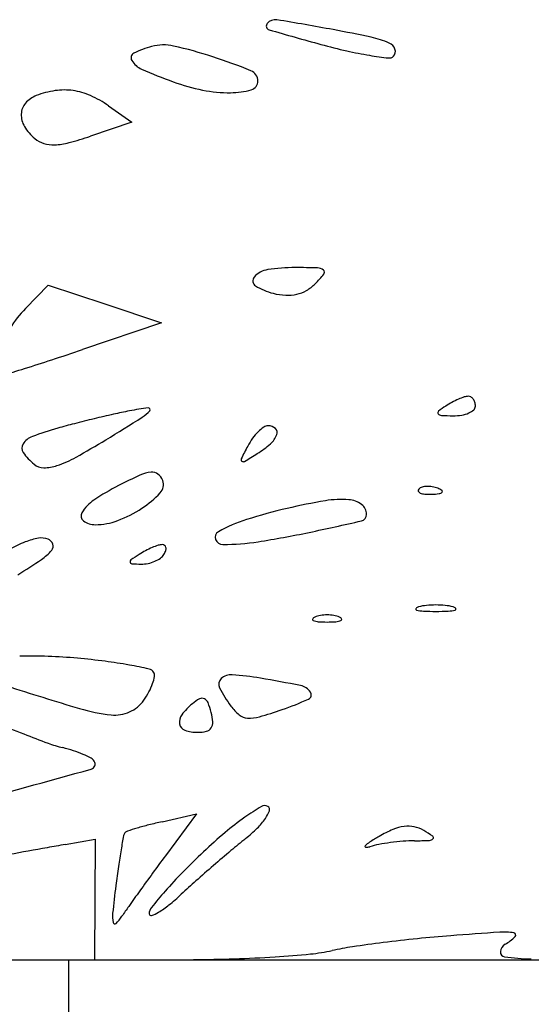
# Model space of a CAD drawing. Units: millimetres. Extents: x 22988 to 46014, y 13834 to 27730.
# Drawn here: x 23033 to 23033, y 13857 to 13857 of the extents above; entities that cross this region are included whole.
import ezdxf

# ---------------------------------------------------------------- set-up
doc = ezdxf.new("R2010")
doc.units = ezdxf.units.MM
doc.layers.add('alçado', color=40, linetype='Continuous')
doc.layers.add('geometria', color=8, linetype='Continuous')

msp = doc.modelspace()

# ---------------------------------------------------------------- linework, layer by layer
at = {"layer": 'alçado'}
for p, q in [((23033.06243165847, 13857.39494784672), (23033.06518544321, 13857.39301902028)), ((23033.06518544321, 13857.39301902028), (23033.06026033275, 13857.39135416859)), ((23033.05256567158, 13857.37090441074), (23033.05525240113, 13857.37368500958)), ((23033.05525240113, 13857.37368500958), (23033.0619817513, 13857.37144189325)), ((23033.0619817513, 13857.37144189325), (23033.06871110146, 13857.36919877692)), ((23033.06871110146, 13857.36919877692), (23033.05932561831, 13857.36602072552)), ((23033.06878573215, 13857.30998251383), (23033.07286293834, 13857.31090207258)), ((23033.07286293834, 13857.31090207258), (23033.06917210488, 13857.30594256548)), ((23033.05728301738, 13857.3072818808), (23033.06082062626, 13857.30790147914)), ((23033.06082062626, 13857.30790147914), (23033.06078808858, 13857.3007512845)), ((23033.06078808858, 13857.3007512845), (23033.06075555208, 13857.29360108985)), ((23030.39265682111, 13857.29360108985), (23033.13765682112, 13857.29360108985)), ((23033.05765682112, 13857.29360108985), (23033.05765682112, 13856.52036411857)), ((23033.06075555208, 13857.29360108985), (23033.07250710114, 13857.29362977934))]:
    msp.add_line(p, q, dxfattribs=at)
for centre, radius, start, end in [((23033.08161739889, 13857.40442959024), 0.0004676068891982262, 140.6896718395124, 253.5444379570636), ((23033.08220692118, 13857.4039468977), 0.001229531168122832, 80.65220090434244, 140.6897922740753), ((23033.02648493298, 13857.06544269659), 0.3442893424804843, 79.52649708758051, 80.65223550347514), ((23033.16069645805, 13857.67215867026), 0.2796312826909307, 253.5444560435522, 254.853764968386), ((23033.06013359384, 13857.24746334847), 0.1591846421399189, 77.86501539415934, 79.5265638746084), ((23033.09126034313, 13857.39222533971), 0.01111402173116137, 66.24737969667564, 77.86502392235349), ((23033.07033851913, 13857.39148447682), 0.01088394421286495, 104.9264375103598, 116.8295783322033), ((23033.06894186153, 13857.3967237768), 0.005461682991853789, 77.21087698550888, 104.9264510510906), ((23033.05851301587, 13857.35078054702), 0.05257368978807287, 71.96032402619998, 77.21090717377484), ((23033.10777680911, 13857.47665668216), 0.07709359089521552, 254.8536793304092, 257.2061614107602), ((23033.09521975194, 13857.40122266456), 0.001284028204180678, 20.55563206662059, 66.24737892324674), ((23033.06570509372, 13857.40064534609), 0.0006179733935972978, 116.8295867370515, 211.3388258963888), ((23033.05332619204, 13857.33485457305), 0.06932301181179377, 67.98419361253502, 71.96035091186111), ((23033.10056478641, 13857.44489679708), 0.04452514648274374, 257.2060929128259, 260.7547098599051), ((23033.10226671856, 13857.4553518885), 0.05511785669281827, 260.7546127988355, 263.0981576550985), ((23033.09573016896, 13857.40135130709), 0.0007231025986183244, 263.0981115910033, 314.9999291106045), ((23033.09568452256, 13857.40139695031), 0.0007876541035581604, 315.0000984710711, 20.55559204625462), ((23033.06736456782, 13857.40165586741), 0.002560911281258798, 211.3389097999166, 246.6279443857261), ((23033.09653615527, 13857.46915763718), 0.0760964158688039, 246.6279152468494, 249.6639556112869), ((23033.07881270735, 13857.39788584376), 0.00133401601128438, 0.3391144785877811, 67.98417380857109), ((23033.07797316189, 13857.41907220283), 0.02268166643494391, 249.6639566134349, 258.8330324749409), ((23033.07907888294, 13857.39788741937), 0.001067835762310978, 285.6790251968026, 0.3391044698977421), ((23033.05499424696, 13857.39316003893), 0.003217882953080076, 110.9936502518611, 139.0729945700984), ((23033.05764456922, 13857.38625342254), 0.01061555542574063, 98.43142090127746, 110.9936441537615), ((23033.05717060102, 13857.38945111388), 0.007382928666102264, 81.93987456793916, 98.43155735441393), ((23033.05711326656, 13857.38904619033), 0.007791891164337902, 65.95356826926597, 81.93992701739724), ((23033.05503390977, 13857.38438606728), 0.01289487768470945, 54.9915881549282, 65.95352939026266), ((23033.0767621442, 13857.41293742337), 0.01642850061643903, 258.8329426415456, 270.5097921298956), ((23033.07682461368, 13857.40591845611), 0.009409255368869218, 270.5096934297118, 285.6791342340099), ((23033.05413632336, 13857.39390390606), 0.002082378124935186, 139.0730428373157, 177.9582936478525), ((23033.05473462134, 13857.39388258001), 0.002681056061156199, 177.9583582445476, 211.2018419819503), ((23033.05725167621, 13857.39540707483), 0.005623784342516156, 211.2018559665743, 230.3098324048067), ((23033.05567040982, 13857.3935017683), 0.003147780220130498, 230.3098699946533, 252.793208676246), ((23033.05585827899, 13857.39410843866), 0.003782873718639653, 252.7932881092492, 272.3827675352583), ((23033.05568598863, 13857.39824868355), 0.007926701869250817, 272.3828403816142, 284.9265554439935), ((23033.04731571938, 13857.42964804052), 0.04042256353383294, 284.926502181882, 288.6769782931577), ((23033.08169978868, 13857.37293154644), 0.002607111293450924, 98.47907693385899, 139.3897547680047), ((23033.0845793964, 13857.35361549703), 0.02213662499235154, 90.00000405918979, 98.47911718813002), ((23033.08457931949, 13857.2819217643), 0.0938303577212255, 88.38607314829848, 89.99995398838001), ((23033.08718928787, 13857.37455334079), 0.001162019549857582, 51.18259156005789, 88.38610021048467), ((23033.0877015992, 13857.3751901306), 0.000344728811275959, 321.4491406254514, 51.18266363156938), ((23033.08024670907, 13857.37417743536), 0.0006930372174392207, 139.3896477653622, 237.8429307207465), ((23033.07738463933, 13857.38341159914), 0.01353685547630908, 314.9999429700476, 321.4490574518857), ((23033.08372020984, 13857.37970244682), 0.007219212152634166, 237.8429701514685, 255.9106837198897), ((23033.08390809594, 13857.38045102391), 0.007991008011264017, 255.910649546848, 266.7159541511992), ((23033.08384005022, 13857.37661026932), 0.004131107480185715, 282.8502786088837, 300.1771245888302), ((23033.08335950158, 13857.37743671172), 0.005087106449885217, 300.1770204377891, 315.0000487735142), ((23033.08371833519, 13857.37714384343), 0.004678387917802101, 266.7158790445896, 282.8502484077438), ((23033.06344171982, 13857.36039554052), 0.01512364964850221, 135.9836691618479, 147.2343893988113), ((23032.9339870143, 13857.73617233295), 0.3907965943321941, 288.1418969327715, 288.7068321562813), ((23032.98405111978, 13857.58337932829), 0.2300106592192069, 287.3017249166662, 288.1419064632977), ((23032.92085631194, 13857.78625491472), 0.4425008644192496, 286.9292283764445, 287.3016506217812), ((23033.10811033716, 13857.35062675332), 0.01037418692733671, 113.636054946348, 118.3267782599699), ((23033.10751222691, 13857.35199344197), 0.008882351241222705, 108.8919888238094, 113.6360892075787), ((23033.1051203191, 13857.35898281502), 0.001495027056039094, 91.16951907572047, 108.8919050717433), ((23033.10510328067, 13857.35981753028), 0.0006601379109327089, 60.79345525083306, 91.16970185433517), ((23033.1049715934, 13857.35958196989), 0.000930008692660618, 37.29517232544116, 60.79336369277265), ((23033.10476438076, 13857.35942414033), 0.001190483731167162, 16.83883054726058, 37.29530343626575), ((23033.0772899765, 13857.29464702363), 0.06528252227739667, 100.9454708732914, 102.6397908075713), ((23033.07082446702, 13857.32807894951), 0.03123114225757119, 96.802493477833, 100.9454437146348), ((23033.06451948821, 13857.36103670893), 0.003595706922435184, 301.978615664182, 320.7770299437614), ((23033.06714907454, 13857.35889031415), 0.0002013388267452437, 320.777137332901, 96.80257198489412), ((23033.10172996165, 13857.35853800146), 0.0002201985052139975, 128.1879752019649, 217.2951865714095), ((23033.1086011783, 13857.34980247779), 0.01133428829437884, 122.8725895535431, 128.1879971158133), ((23033.10832089265, 13857.35023619434), 0.01081788719862778, 118.3268977245574, 122.8726070431578), ((23033.10434730687, 13857.36043378159), 0.002112662158923199, 293.6360403071846, 312.4360480888784), ((23033.10536386104, 13857.35932191533), 0.0006061333896207984, 312.4362438695602, 2.379840625965247e-05), ((23033.10442660751, 13857.35932191565), 0.001543386913126048, 359.999997776034, 16.83865609612949), ((23033.09563881061, 13857.21303760007), 0.1489296301887851, 103.5677197318072, 104.4922394147278), ((23033.09496697749, 13857.21582108183), 0.1460662178117337, 102.6397250841786, 103.5676824292077), ((23032.7726403965, 13857.82852967827), 0.5547246215758469, 301.4528368205176, 301.9785819979628), ((23033.10195398959, 13857.35870863498), 0.0005018087204958015, 217.2951604427227, 267.0218850988214), ((23033.10354070113, 13857.38920896093), 0.03104337934776825, 267.021997402468, 269.6100523376566), ((23033.10337006545, 13857.36413860505), 0.00597244278644002, 269.6101237344636, 279.3498098222229), ((23033.10375855847, 13857.36177907266), 0.00358114189872336, 279.3498379949548, 293.6359989235505), ((23033.06772582858, 13857.31704819039), 0.04123050458028063, 105.964126237762, 110.3661924787825), ((23033.07839503149, 13857.27975212883), 0.08002261844937086, 104.4923300690444, 105.9641238091085), ((23033.08353950704, 13857.35289603152), 0.004754695182936058, 124.5521681424276, 134.8056205933483), ((23033.0813659776, 13857.35605237842), 0.0009223648221183795, 90.00008504555288, 124.5522544752799), ((23033.08136597535, 13857.35569115204), 0.001283591195877215, 47.97293936635113, 89.99996060507365), ((23033.08178892847, 13857.35616044291), 0.0006518291639388279, 338.6796454542377, 47.97295306713416), ((23033.0541649498, 13857.35357825332), 0.002264584462617951, 110.3661782197125, 146.7717535561551), ((23033.01257604036, 13857.43626598187), 0.09489865372109303, 298.9836800481281, 301.4528034297237), ((23033.08599342598, 13857.35080372745), 0.007990064125773804, 144.0656591882954, 151.8450411708145), ((23033.08465188229, 13857.35177608609), 0.006333193346049293, 134.8056406258041, 144.0657839678427), ((23033.07979285397, 13857.35693949238), 0.002794545069121996, 311.2950817822196, 338.6797311054254), ((23033.05302435562, 13857.35432544144), 0.0009010430584258248, 146.7717990208388, 215.6814342184011), ((23033.13598200875, 13857.32405058318), 0.0646874109403669, 151.8449826008112, 153.3486315042406), ((23033.07375248052, 13857.36381631242), 0.01194750991007113, 301.9852340735858, 311.2950286116896), ((23033.05834028586, 13857.35814272062), 0.007445562490398183, 215.6814789995357, 230.3098201238542), ((23033.05180847935, 13857.36544121972), 0.01393365385543949, 288.8057074802944, 298.9836796997966), ((23033.0783795252, 13857.35296038151), 0.0002372553914094773, 153.3487319157905, 231.7922587085293), ((23033.03858145293, 13857.4201342271), 0.07834561753020317, 300.6774466275963, 301.9851512989301), ((23033.05474203358, 13857.35380709208), 0.001811283980110935, 230.3098010514428, 269.7200727846685), ((23033.05475658339, 13857.35678405465), 0.004788282104452298, 269.7200093962081, 288.805681482704), ((23033.07840865552, 13857.35299738765), 0.0002843513529986464, 231.7920586710254, 300.6774397474942), ((23033.09253934049, 13857.29316600013), 0.06366321474204091, 114.4882840257092, 117.0289040102961), ((23033.06799613391, 13857.34705034158), 0.004452647762471045, 96.74581607220009, 114.4882496873325), ((23033.06760454064, 13857.35036097398), 0.001118936290185862, 52.78434997956191, 96.74585445340234), ((23033.06723703465, 13857.34987708621), 0.001726561203446097, 20.99362092985137, 52.78416982088874), ((23033.06751935456, 13857.34998542278), 0.001424168498160601, 316.6184033155246, 20.99361454861507), ((23033.077105639, 13857.32341863537), 0.02970116120674312, 117.0289293008197, 123.573078365426), ((23033.09941638334, 13857.34929862263), 0.0002405008198987964, 135.000112979122, 201.1535757217217), ((23033.09987934635, 13857.34883565809), 0.0008952304691790844, 106.1716232143322, 134.9999608595689), ((23033.10029830713, 13857.3473909335), 0.002399476881182457, 92.358668635668, 106.1717446698947), ((23033.1003245296, 13857.34675430197), 0.00303664822763655, 79.96050663153402, 92.35866387625236), ((23033.10028652772, 13857.34653967662), 0.003254611953636319, 68.19030680054468, 79.96041853364929), ((23033.10054159944, 13857.34717707766), 0.00256806868178163, 55.80983611094657, 68.19039777671685), ((23033.06326886087, 13857.34426590965), 0.004679864796204784, 123.573105399391, 149.2100037248605), ((23033.05970726231, 13857.35736820332), 0.01217285372016542, 303.2963328003354, 316.6183901583516), ((23033.09007898241, 13857.33676801716), 0.01147126365775309, 85.72512436458041, 99.65419944752907), ((23033.09071326851, 13857.34525354018), 0.002962067469434905, 53.86395740795923, 85.72509093642019), ((23033.09954816482, 13857.34934961268), 0.0003818031369325405, 201.1533207322503, 248.1903795113898), ((23033.10010666351, 13857.35074527356), 0.001885062956825182, 248.1903144828155, 265.8311403345294), ((23033.10049131287, 13857.3560226086), 0.007176397401445618, 265.8312224265051, 272.3586547212662), ((23033.10030802045, 13857.36047212047), 0.01162968293206506, 272.3587481327224, 276.6884188122027), ((23033.10159500906, 13857.34949737023), 0.0005797289720690355, 276.6883556017184, 315.0000417355301), ((23033.10190636663, 13857.34918601377), 0.0001394036572970659, 314.9998518908807, 55.80974355422187), ((23033.05828631181, 13857.35953166939), 0.01476122883532666, 290.7478749569715, 303.29638843546), ((23033.09761689669, 13857.28660340255), 0.06216082209026035, 103.0084175238974, 107.6281233832922), ((23033.10139248168, 13857.27026059179), 0.07893408967880458, 99.65411845642213, 103.0084322256997), ((23033.09159688415, 13857.34646368119), 0.001463662359849055, 359.9999778699346, 53.86392724623361), ((23033.05987900273, 13857.34628587007), 0.0007338062208354101, 149.2101052972365, 234.0811284041008), ((23033.08420616832, 13857.32880750349), 0.01787726113439675, 107.6281383133986, 119.310473935535), ((23033.09226553246, 13857.34646368048), 0.0007950140458236025, 282.9580630699093, 1.100964931207429e-05), ((23033.06084520922, 13857.34761971245), 0.002380830953387694, 234.0812076839578, 269.9999470935481), ((23033.06084520678, 13857.35277680882), 0.007537927315428167, 270.000001807182, 290.7479195228728), ((23033.01999515607, 13857.66055024152), 0.3230889406629843, 281.8293253526235, 282.9580430675421), ((23033.05557718565, 13857.33523612947), 0.008521301091340262, 99.96094778171937, 111.0093206461219), ((23033.05447167694, 13857.34153086242), 0.002130228225366744, 69.00638830214726, 99.96092785328999), ((23033.05488537463, 13857.34260894137), 0.0009754988227852139, 19.76640254738188, 69.00638120824786), ((23033.0758134471, 13857.3437567518), 0.0007332302617390671, 119.3104357956737, 201.2389092675477), ((23033.07600609388, 13857.34383162441), 0.0009399152591620239, 201.2388698334037, 270.0000279965349), ((23033.06157708346, 13857.46201647552), 0.1202473450034353, 278.8973154317587, 281.8293242728984), ((23033.05731876924, 13857.33070134866), 0.01337901150026974, 111.0093121269165, 119.9710727669004), ((23033.05509993127, 13857.34268604419), 0.0007475089165703328, 319.804523134665, 19.76641844744609), ((23033.0715612124, 13857.33321521494), 0.01012301679142541, 113.0959587811057, 117.9809445724384), ((23033.07099430215, 13857.33454456241), 0.008677834474974213, 108.1158676293512, 113.0959203922497), ((23033.06880912475, 13857.34122385821), 0.001650175358787729, 91.08439573731779, 108.1158862064632), ((23033.06878754458, 13857.34236402507), 0.0005098042871399912, 55.32191710175251, 91.0845671651425), ((23033.06886010527, 13857.34246890392), 0.0003822714527753892, 10.97628511885603, 55.32172839039462), ((23033.06850576013, 13857.34240017731), 0.0007432199573861375, 341.6832368067106, 10.97636662224774), ((23033.07600607239, 13857.36984674617), 0.02695503701350289, 270.0000466515334, 278.8972757296352), ((23033.05112168712, 13857.34604737996), 0.005955676022672747, 304.1452701976647, 319.80454446083), ((23033.08191296014, 13857.31719993701), 0.02919250178433921, 122.872594859081, 125.2154522591017), ((23033.07155262686, 13857.3332313786), 0.01010471446389366, 117.9809542228934, 122.8725832994271), ((23033.06647037594, 13857.34426292438), 0.003661869083037411, 293.0959341947209, 305.1766631925054), ((23033.06769436609, 13857.34252630496), 0.001537251730639501, 305.1766960450289, 328.282485347553), ((23033.06719789273, 13857.34283313878), 0.002120889276789422, 328.2825787648079, 341.6832074601633), ((23033.00679706391, 13857.41140312878), 0.0849243161725476, 301.8987186012377, 304.1453287789805), ((23033.06523439986, 13857.34082977164), 0.0002694407884436354, 125.2154962716807, 190.9763887700474), ((23033.0651871171, 13857.34082059994), 0.0002212767040252006, 190.9761146316173, 266.7082937928993), ((23033.0665015098, 13857.36367632911), 0.02311476887750117, 266.7086425319468, 269.4811646421232), ((23033.06632670785, 13857.34437347836), 0.003811126661721613, 269.4812011194616, 281.7852088983642), ((23033.06623426426, 13857.34481658049), 0.00426376925441347, 281.7851312814312, 293.095980779325), ((23033.09900681819, 13857.33521686057), 0.0001140268963638096, 141.3621903268167, 255.3542782458556), ((23033.09936743199, 13857.33492860207), 0.0005756926610010947, 104.6456261479123, 141.3626208345462), ((23033.1007424226, 13857.32966701492), 0.006013973501609883, 95.58111653533726, 104.6453925338135), ((23033.10127566135, 13857.32421021279), 0.01149676777762, 90.00005791111624, 95.58116759696405), ((23033.10127563811, 13857.32421021279), 0.01149676777762, 84.4188324034281, 89.99994208927458), ((23033.10180887685, 13857.32966701492), 0.006013973501609897, 75.35460746659756, 84.41888346505489), ((23033.10318386746, 13857.33492860207), 0.0005756926610010568, 38.63737916589635, 75.35437385249881), ((23033.10354448126, 13857.33521686057), 0.0001140268963638092, 284.6457217541445, 38.6378096736004), ((23033.0870809919, 13857.33382978278), 0.0004857718649586049, 111.9744910087688, 151.6476729495039), ((23033.08802205218, 13857.33149758032), 0.003000679969651334, 98.69988921210143, 111.9744368005046), ((23033.08836619841, 13857.32924856877), 0.005275869978540195, 89.9999630238341, 98.6999273161698), ((23033.08836620522, 13857.32924856877), 0.005275869978540204, 81.3000726842264, 90.00003697655674), ((23033.08871035145, 13857.33149758032), 0.003000679969651354, 68.02556319991875, 81.30011078829476), ((23033.08965141173, 13857.33382978278), 0.000485771864958662, 28.35232705090419, 68.02550899165455), ((23033.09998203984, 13857.33894868864), 0.003971175844428722, 255.3546614672001, 267.4641871766306), ((23033.10127565566, 13857.36815831918), 0.03320943773168025, 267.4641820560876, 269.9999897688772), ((23033.1012756438, 13857.36815831918), 0.03320943773168025, 270.0000102311228, 272.5358179439123), ((23033.10256925962, 13857.33894868864), 0.003971175844428735, 272.5358128237599, 284.6453385332027), ((23033.08677792268, 13857.3339933255), 0.0001413924591175262, 151.6475092478169, 248.0254288363031), ((23033.08745669667, 13857.33567550403), 0.001955354623131633, 248.0254818515554, 265.9918379535293), ((23033.08836620353, 13857.34865519534), 0.01496687218824938, 265.9917602234169, 269.9999934111853), ((23033.0883662001, 13857.34865519534), 0.01496687218824937, 270.0000065892055, 274.0082397769752), ((23033.08927570696, 13857.33567550403), 0.001955354623131625, 274.0081620469278, 291.9745181489284), ((23033.08995448096, 13857.3339933255), 0.0001413924591175103, 291.9745711641806, 28.35249075235735), ((23033.05337612421, 13857.27462505825), 0.05501276606306008, 88.03845416166665, 91.56507478561657), ((23033.0531741806, 13857.26872878008), 0.06091250143830935, 84.77120890107993, 88.03845126805001), ((23033.0503913183, 13857.23831998928), 0.09144836364046964, 82.69300973392652, 84.77118528108842), ((23033.05519250914, 13857.27576312681), 0.05369866189778343, 79.59667440008697, 82.69297909823374), ((23033.05216969133, 13857.25929828877), 0.07043868338445028, 77.6500664612182, 79.59670104961495), ((23033.06705506545, 13857.32728406214), 0.0008424209525865913, 31.71747098417614, 77.65005848812851), ((23033.06287280302, 13857.32806140673), 0.005066642289021184, 340.6845891390876, 350.5086898349263), ((23033.0671545632, 13857.32734555528), 0.0007254542605088188, 350.5085420181209, 31.71746058407715), ((23033.07696644132, 13857.32572946212), 0.001700507708485994, 85.46208749201263, 133.2397918473867), ((23033.07395670467, 13857.2878080117), 0.03974120850028567, 80.6043557298636, 85.4620810501476), ((23033.19890853836, 13857.78982934996), 0.4869474697820987, 252.2272347744796, 253.2995747398855), ((23033.06108344595, 13857.32868856259), 0.006962723296769431, 331.8212937548465, 340.684654662406), ((23033.07643231447, 13857.32629746159), 0.0009208187385930603, 133.2399270066917, 206.6777557608186), ((23033.05783925641, 13857.19040494099), 0.1384687645357436, 78.59306282246128, 80.60432222789295), ((23033.08485858567, 13857.32432221091), 0.001852955294528383, 34.62175514203977, 78.59297712211392), ((23033.05853109247, 13857.33005589737), 0.009858256535324619, 324.9916176248568, 331.8213147501774), ((23033.08932495488, 13857.33277551849), 0.01534944991867769, 206.6777711284936, 216.1749507751629), ((23033.08591343168, 13857.32505049273), 0.0005711228109878914, 294.1535009008275, 34.62167142243664), ((23033.06328104355, 13857.32672891778), 0.004059047241340337, 293.7283078150841, 324.9915285568526), ((23033.07757868472, 13857.31773066282), 0.008141167481193496, 129.6901749000743, 142.597168706341), ((23033.07553731469, 13857.3201903569), 0.004944718421706071, 117.9424187489104, 129.6901296282512), ((23033.07352229385, 13857.32398926766), 0.0006444821514122005, 65.28219246791338, 117.9425174974185), ((23033.07342879798, 13857.32378615896), 0.0008680769191054482, 22.34811267340378, 65.28220363876586), ((23033.06586662151, 13857.3206772669), 0.009044367200430049, 14.65501456707597, 22.34809289969228), ((23033.0813519154, 13857.32694547574), 0.005472266266256777, 216.1748561980915, 231.2810898403351), ((23033.07053690845, 13857.35933911838), 0.03814967141981083, 289.0963046033222, 294.1535550091992), ((23033.06486027096, 13857.34303524072), 0.02047784157021251, 253.299564210551, 263.9841258871134), ((23033.0631687601, 13857.32698436807), 0.004338085623407061, 263.9841249905056, 293.7282843121912), ((23033.07221340363, 13857.32183314834), 0.001387159146906779, 142.5971119100888, 190.3335737882388), ((23033.06877544685, 13857.32143794035), 0.006037726388116036, 3.679830051368654, 14.65503347532355), ((23033.07904994112, 13857.32407408429), 0.001792052352118284, 231.2810794371471, 265.9882501193806), ((23033.07920613852, 13857.32630114687), 0.004024585741388081, 265.9881498437638, 286.0753338250558), ((23033.06545872563, 13857.37400724921), 0.05367197803408152, 286.0753337985536, 289.0962507069852), ((23033.10158949145, 13857.44487356681), 0.1338550949624966, 246.8968433252014, 248.4195135623929), ((23033.07179653933, 13857.32175713798), 0.0009634216964558382, 190.3335206582905, 251.1111129140157), ((23033.07367349819, 13857.32175295014), 0.001129555846031745, 325.7159379479545, 3.679907890459173), ((23033.09630921481, 13857.43152357978), 0.1194987905950571, 248.4194696798288, 249.8972219289321), ((23033.07299971054, 13857.32527350656), 0.004679934716306208, 251.1109845248359, 269.9999984433378), ((23033.07299970877, 13857.32491424445), 0.004320672594128268, 270.0000218246018, 283.864704598301), ((23033.07380152795, 13857.3216656658), 0.0009746036778237622, 283.8646667976262, 325.7159641813337), ((23033.06083557221, 13857.33460180033), 0.01628924330750973, 249.8971533334233, 256.3224515584135), ((23033.05280035995, 13857.30158396168), 0.01769225614798198, 72.02222016482972, 76.32233669776633), ((23033.05411732307, 13857.30564250417), 0.01342538856355052, 66.73362341636967, 72.02223085578494), ((23033.05489643465, 13857.3074544753), 0.01145301582462445, 61.60542456062383, 66.73368668386549), ((23033.0598507149, 13857.31661929877), 0.001034816262271705, 31.71750719991269, 61.60542448754196), ((23033.06020000616, 13857.31683517392), 0.0006241990847090823, 285.5524009425873, 31.71742908930928), ((23032.21280537907, 13860.36162267789), 3.161131847925198, 285.2597469322317, 285.5524136102256), ((23033.09782238906, 13857.28323800654), 0.03336144109251382, 121.1421324651525, 125.1751097994303), ((23033.08094688928, 13857.3111663889), 0.0007305196548040523, 58.28255612903964, 121.1421678862813), ((23033.07791390258, 13857.31254453911), 0.003807194959174252, 325.1939464045149, 340.7343685757683), ((23033.08110853843, 13857.31142794431), 0.0004230433438862167, 340.7343793552135, 58.28246500127884), ((23033.07617625822, 13857.27436798566), 0.03635921251763614, 104.2949214876831, 106.5729266628412), ((23033.08176498722, 13857.25243456824), 0.05899344966674271, 102.7097260908836, 104.2949604218159), ((23033.09817914843, 13857.28273177428), 0.03398075389491231, 125.1750836980274, 130.1741496177036), ((23033.0743197077, 13857.31504316449), 0.00818456467717027, 314.6235482280851, 325.1937645801996), ((23033.06489276347, 13857.30820930751), 0.000698477815517034, 139.0667800168718, 169.4876111969852), ((23033.06485491056, 13857.30824213289), 0.0006483744376300009, 107.9856333099679, 139.066628852546), ((23033.07974602185, 13857.26237289485), 0.04887422014492435, 106.5729744090745, 107.9856412580616), ((23033.11555869059, 13857.2621470733), 0.06092102858252044, 130.1741745568569, 133.403151023386), ((23033.06720414326, 13857.32225285518), 0.01831426837930139, 308.8346899272635, 314.6235408168374), ((23033.10198011477, 13857.29542503703), 0.01481805349092741, 113.0573482950545, 120.1086912674481), ((23033.09818897193, 13857.30433161489), 0.005138182970664449, 97.5203544369465, 113.0573546983681), ((23033.09797064485, 13857.30598540993), 0.003470038874775152, 77.92058612646838, 97.52030362054452), ((23033.0978921827, 13857.30561876416), 0.003844986110410895, 59.77227798492919, 77.92061694607968), ((23033.09087526056, 13857.29357589312), 0.01778298952061757, 55.69576665154998, 59.77227514309652), ((23033.12895653071, 13856.89806129481), 0.4154498531878331, 99.9343842683393, 100.2334680875265), ((23033.19174130919, 13857.28467116374), 0.1297124218854393, 169.487704899628, 170.2385061219917), ((23033.13967288609, 13857.23223158966), 0.09725193314236044, 128.8346925973129, 130.161189667627), ((23033.09475439826, 13857.3054296873), 0.002512304888016376, 122.5499091384498, 138.0697994119027), ((23033.11031727794, 13857.2810476806), 0.03143782086573509, 120.1086709630396, 122.5498372289725), ((23033.09619815989, 13857.29809125201), 0.009344638601899841, 100.5033901181046, 107.1034139025089), ((23033.09943469636, 13857.28063419197), 0.02709919050050719, 97.52026789459312, 100.5033760659546), ((23033.09969926171, 13857.27863048913), 0.02912028424414076, 94.57827760011784, 97.52036885164063), ((23033.09895693098, 13857.28790052381), 0.01982057468239062, 90.65293018659695, 94.57822393841792), ((23033.09803723199, 13857.3685998049), 0.06088394696168242, 270.6529563497044, 272.3355885698492), ((23033.10049430631, 13857.30835718397), 0.0005912393546222122, 272.335544466281, 318.0697871060693), ((23033.10078303729, 13857.30809784569), 0.0002031389486686362, 318.0697508433256, 55.69576687503907), ((23034.22250789117, 13850.84071505893), 6.570715728777566, 100.2335500077589, 100.2734278847535), ((23033.13585405016, 13857.29428585251), 0.07300415121512335, 170.2384740178577, 171.814312328433), ((23033.13711514779, 13857.23935431586), 0.092292841387153, 133.4031705908473, 135.5555951640953), ((23033.21288783839, 13857.14547481566), 0.2107735921969152, 130.1612872678142, 130.9052130589131), ((23033.09295458898, 13857.30704627658), 9.30747764946116e-05, 138.0695926187184, 268.7863830080502), ((23033.09298602059, 13857.30853025549), 0.001577386519427529, 268.7866069741512, 287.1034703521925), ((23033.3030359901, 13857.13190264534), 0.2915170845947588, 143.3436266836967, 143.8471412033535), ((23033.18725919593, 13857.28689152125), 0.1249383898856347, 171.8143832770344, 172.8681598386647), ((23033.31186975565, 13857.12544858082), 0.3024573936705443, 143.8471595260858, 144.3369231282156), ((23033.11157283285, 13857.26440595118), 0.05651583362341531, 135.5555546648748, 138.6635455637671), ((23033.21467454186, 13857.14341276309), 0.2135020294924517, 130.9052473518041, 131.6473397041488), ((23033.14672919185, 13857.21981420382), 0.1112584441975604, 131.647336199114, 132.8560367760943), ((23033.24002439355, 13857.2802897101), 0.1781149823852586, 172.8682303890629, 173.9293406353874), ((23033.28519551523, 13857.14459036052), 0.2696256585355274, 144.3370002669239, 144.8198883673278), ((23033.12066883316, 13857.25640463415), 0.06863021746396183, 138.6635294108837, 140.7735587504901), ((23033.05090619718, 13857.32309081762), 0.029624859521195, 309.1023688365253, 312.8560526524675), ((23033.06652455722, 13857.29874163973), 0.003636711787628047, 173.9293968294249, 191.3255154330272), ((23033.10134722849, 13857.27418554635), 0.04469210227882192, 144.8199263783868, 146.6439563037063), ((23033.06840694466, 13857.29906856402), 0.001165293970359784, 140.7734703886384, 179.9999541272863), ((23033.06746015857, 13857.29906856501), 0.0002185078851842816, 180.0000140121092, 287.3487144249232), ((23033.06638645661, 13857.30250556216), 0.003819311317317825, 287.3485711293918, 301.1490877831213), ((23033.06275917737, 13857.30850692755), 0.01083169616712877, 301.1491235575049, 309.1024795710996), ((23033.06316361151, 13857.29806850027), 0.0002090197302674699, 191.3256195514072, 313.0913540850013), ((23033.06011376006, 13857.30132864668), 0.004673339210234449, 313.0912020582193, 326.6439395400857), ((23033.14881278681, 13856.70794859729), 0.5902801299469329, 93.88126591064733, 94.44780543015466), ((23033.10936442277, 13857.28939994608), 0.007492137250706609, 81.03538365866034, 93.88137854314759), ((23033.1104904838, 13857.29653814453), 0.0002656657309485938, 314.564896211287, 81.03535897668628), ((23033.11553878836, 13857.13162979596), 0.1652803873778513, 97.12920027095211, 98.403445258831), ((23033.11797357411, 13857.11216349777), 0.1848983624682901, 95.85955562689027, 97.12921710600804), ((23033.11548352348, 13857.13642575378), 0.1605086634366018, 94.44777051584279, 95.85952066541302), ((23033.10629097265, 13857.30080190522), 0.006250275084262025, 300.7932931002468, 314.5650370309899), ((23033.08437664104, 13857.3155238076), 0.0213308921261057, 275.4320585119012, 282.3886082611632), ((23033.09657918427, 13857.25997061398), 0.03554669029062701, 98.40345279192842, 102.3885455258681), ((23033.10949666604, 13857.29450748315), 0.0005646561744738014, 173.7116378767182, 261.9241002478747), ((23033.11008054655, 13857.29444314306), 0.001152070930832024, 120.7932782908257, 173.7116811755456), ((23033.07212451871, 13857.450285808), 0.1566564958264257, 270.1399263947003, 271.9117057890771), ((23033.07213863333, 13857.44985721347), 0.1562276689907536, 271.9117758049575, 273.687221892148), ((23033.0732651604, 13857.43237438022), 0.1387085787776036, 273.687272094432, 275.4320094689553), ((23033.11286739272, 13857.31826299108), 0.0245581126855027, 261.9240742155411, 269.3861595288639)]:
    msp.add_arc(centre, radius, start, end, dxfattribs=at)
at = {"layer": 'geometria'}
msp.add_line((23014.39330913988, 13857.29360108985), (23035.25862485366, 13857.29360108985), dxfattribs=at)

doc.saveas('drawing.dxf')
